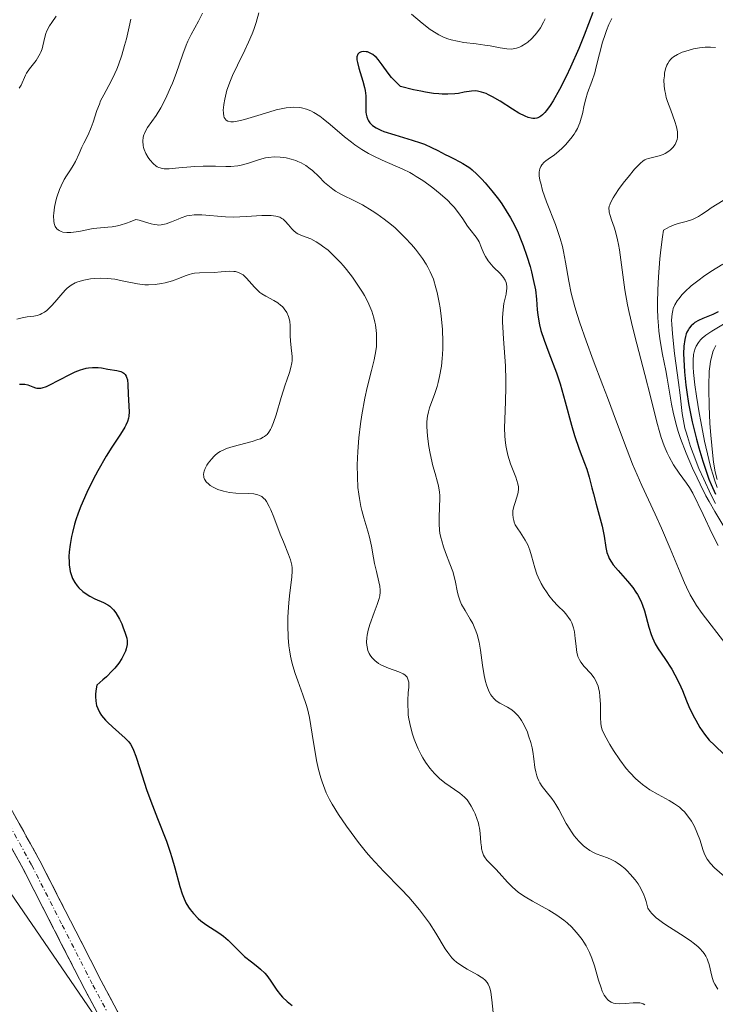
# Model space of a CAD drawing. Units: metres. Extents: x 628971 to 632463, y 4671784 to 4674135.
# Drawn here: x 629994 to 630069, y 4673657 to 4673763 of the extents above; entities that cross this region are included whole.
import ezdxf

# ---------------------------------------------------------------- set-up
doc = ezdxf.new("R2010")
doc.units = ezdxf.units.M
doc.header["$MEASUREMENT"] = 0
doc.linetypes.add('TRAZO_Y_PUNTO', pattern=[1, 0.5, -0.25, 0, -0.25])
doc.linetypes.add('TRAZOSX2', pattern=[1.5, 1, -0.5])
for name, color, linetype, lineweight in [('Camino', 19, 'TRAZOSX2', 0), ('Camino Cxs', 19, 'Continuous', 0), ('Camino eje', 19, 'TRAZO_Y_PUNTO', 0), ('Cultivos herbáceos CxS', 92, 'Continuous', 0), ('Curva de nivel maestra', 36, 'Continuous', 30), ('Curva de nivel normal', 36, 'Continuous', 0), ('Suelo desnudo CxS', 43, 'Continuous', 0)]:
    doc.layers.add(name, color=color, linetype=linetype, lineweight=lineweight)

# ---------------------------------------------------------------- blocks, each defined once
blk = doc.blocks.new('*U151')
at = {"layer": 'Suelo desnudo CxS', "color": 43, "linetype": 'Continuous', "lineweight": 0}
blk.add_polyline3d([(630068.7193, 4673570.4509, 368.9298), (630023.4337, 4673624.3887, 370.8922), (629983.1179, 4673683.2825, 372.5553), (629962.7161, 4673715.9261, 372.8426), (629959.6559, 4673732.2477, 373.9278), (629963.7361, 4673748.5693, 375.2845), (629990.4361, 4673788.2409, 379.684), (630023.5455, 4673816.8155, 383.142), (630025.9657, 4673844.4579, 384.1356), (630012.7045, 4673859.7595, 382.9128), (629955.5083, 4673849.8517, 380.1529), (629919.9265, 4673843.3791, 377.6249), (629884.3429, 4673818.5685, 374.8408), (629870.3263, 4673817.4895, 372.0789), (629831.5087, 4673794.8369, 371.4204), (629754.1851, 4673722.1599, 357.5286)], dxfattribs=at)
blk = doc.blocks.new('*U169')
at = {"layer": 'Curva de nivel normal', "color": 36, "linetype": 'Continuous', "lineweight": 0}
for points in [[(630044.95, 4673656.13, 380), (630044.8, 4673657.49, 380), (630044.69, 4673658.32, 380), (630044.62, 4673658.66, 380), (630044.55, 4673658.86, 380), (630044.4, 4673659.2, 380), (630044.31, 4673659.35, 380), (630044.1, 4673659.61, 380), (630043.85, 4673659.83, 380), (630043.67, 4673659.96, 380), (630043.25, 4673660.21, 380), (630042.15, 4673660.8, 380), (630041.56, 4673661.16, 380), (630041.01, 4673661.56, 380), (630040.75, 4673661.79, 380), (630040.51, 4673662.04, 380), (630040.07, 4673662.6, 380), (630039.79, 4673663.01, 380), (630038.78, 4673664.68, 380), (630038.07, 4673665.76, 380), (630037.67, 4673666.33, 380), (630037, 4673667.2, 380), (630036.26, 4673668.1, 380), (630035.86, 4673668.56, 380), (630035, 4673669.47, 380), (630033.15, 4673671.35, 380), (630032.21, 4673672.34, 380), (630031.75, 4673672.86, 380), (630031.3, 4673673.39, 380), (630030.43, 4673674.46, 380), (630029.62, 4673675.54, 380), (630029.12, 4673676.23, 380), (630028.26, 4673677.51, 380), (630027.58, 4673678.6, 380), (630027.3, 4673679.1, 380), (630026.94, 4673679.84, 380), (630026.78, 4673680.21, 380), (630026.5, 4673681.01, 380), (630026.36, 4673681.44, 380), (630026.12, 4673682.36, 380), (630025.9, 4673683.33, 380), (630025.77, 4673683.99, 380), (630025.56, 4673685.27, 380), (630025.3, 4673687.07, 380), (630025.14, 4673687.96, 380), (630024.92, 4673688.89, 380), (630024.78, 4673689.38, 380), (630024.42, 4673690.41, 380), (630023.87, 4673691.9, 380), (630023.6, 4673692.7, 380), (630023.35, 4673693.52, 380), (630023.24, 4673693.94, 380), (630023.1, 4673694.59, 380), (630022.98, 4673695.25, 380), (630022.92, 4673695.7, 380), (630022.84, 4673696.59, 380), (630022.79, 4673697.93, 380), (630022.8, 4673698.79, 380), (630022.83, 4673699.34, 380), (630022.9, 4673700.38, 380), (630023.02, 4673701.41, 380), (630023.23, 4673703.1, 380), (630023.27, 4673703.79, 380), (630023.26, 4673704.11, 380), (630023.22, 4673704.41, 380), (630023.09, 4673704.98, 380), (630022.89, 4673705.55, 380), (630022.32, 4673706.9, 380), (630021.99, 4673707.75, 380), (630021.3, 4673709.56, 380), (630020.97, 4673710.37, 380), (630020.8, 4673710.72, 380), (630020.49, 4673711.27, 380), (630020.34, 4673711.48, 380), (630020.23, 4673711.6, 380), (630020, 4673711.79, 380), (630019.75, 4673711.92, 380), (630019.57, 4673711.99, 380), (630019.14, 4673712.08, 380), (630018.56, 4673712.12, 380), (630017.2, 4673712.18, 380), (630016.51, 4673712.24, 380), (630016.17, 4673712.3, 380), (630015.85, 4673712.37, 380), (630015.25, 4673712.57, 380), (630014.74, 4673712.81, 380), (630014.44, 4673713, 380), (630014.27, 4673713.13, 380), (630014, 4673713.4, 380), (630013.89, 4673713.55, 380), (630013.83, 4673713.66, 380), (630013.75, 4673713.86, 380), (630013.73, 4673713.97, 380), (630013.71, 4673714.18, 380), (630013.73, 4673714.39, 380), (630013.77, 4673714.53, 380), (630013.88, 4673714.83, 380), (630014.06, 4673715.18, 380), (630014.21, 4673715.41, 380), (630014.56, 4673715.85, 380), (630014.86, 4673716.16, 380), (630015.01, 4673716.3, 380), (630015.34, 4673716.55, 380), (630015.51, 4673716.66, 380), (630015.9, 4673716.85, 380), (630016.19, 4673716.97, 380), (630016.9, 4673717.2, 380), (630018.94, 4673717.74, 380), (630019.57, 4673717.94, 380), (630019.84, 4673718.04, 380), (630020.16, 4673718.19, 380), (630020.29, 4673718.27, 380), (630020.47, 4673718.41, 380), (630020.58, 4673718.51, 380), (630020.77, 4673718.74, 380), (630020.94, 4673719.03, 380), (630021.04, 4673719.25, 380), (630021.26, 4673719.8, 380), (630021.53, 4673720.6, 380), (630022.1, 4673722.48, 380), (630022.52, 4673723.84, 380), (630022.69, 4673724.35, 380), (630022.98, 4673725.2, 380), (630023.14, 4673725.74, 380), (630023.24, 4673726.22, 380), (630023.27, 4673726.45, 380), (630023.28, 4673726.91, 380), (630023.25, 4673727.22, 380), (630023.17, 4673727.85, 380), (630023.09, 4673728.6, 380), (630023.07, 4673729.13, 380), (630023.06, 4673730.22, 380), (630023.01, 4673730.74, 380), (630022.96, 4673730.99, 380), (630022.89, 4673731.23, 380), (630022.69, 4673731.66, 380), (630022.42, 4673732.05, 380), (630022.21, 4673732.29, 380), (630022.05, 4673732.43, 380), (630021.71, 4673732.7, 380), (630021.3, 4673732.96, 380), (630020.42, 4673733.43, 380), (630019.99, 4673733.69, 380), (630019.79, 4673733.83, 380), (630019.41, 4673734.16, 380), (630019.19, 4673734.4, 380), (630018.34, 4673735.37, 380), (630017.97, 4673735.71, 380), (630017.78, 4673735.84, 380), (630017.48, 4673735.99, 380), (630017.15, 4673736.07, 380), (630016.96, 4673736.1, 380), (630016.56, 4673736.11, 380), (630015.62, 4673736.04, 380), (630014.85, 4673735.98, 380), (630013.26, 4673735.95, 380), (630012.75, 4673735.9, 380), (630012.51, 4673735.86, 380), (630012.04, 4673735.74, 380), (630011.73, 4673735.63, 380), (630011.11, 4673735.38, 380), (630010.35, 4673735.09, 380), (630009.58, 4673734.86, 380), (630009.16, 4673734.77, 380), (630008.49, 4673734.67, 380), (630007.77, 4673734.65, 380), (630007.39, 4673734.66, 380), (630006.6, 4673734.76, 380), (630004.95, 4673735.09, 380), (630004.14, 4673735.24, 380), (630003.74, 4673735.29, 380), (630003.36, 4673735.33, 380), (630002.63, 4673735.36, 380), (630001.95, 4673735.33, 380), (630001.53, 4673735.28, 380), (630000.78, 4673735.15, 380), (630000.14, 4673734.97, 380), (629999.85, 4673734.85, 380), (629999.43, 4673734.61, 380), (629999.01, 4673734.27, 380), (629998.79, 4673734.06, 380), (629998.33, 4673733.54, 380), (629997.66, 4673732.77, 380), (629997.32, 4673732.39, 380), (629996.8, 4673731.89, 380), (629996.54, 4673731.7, 380), (629996.27, 4673731.55, 380), (629996.1, 4673731.46, 380), (629995.75, 4673731.35, 380), (629995.4, 4673731.27, 380), (629994.69, 4673731.18, 380), (629994.14, 4673731.08, 380), (629993.58, 4673730.93, 380)], [(629993.83, 4673755.86, 380), (629994.02, 4673756.19, 380), (629994.5, 4673757.27, 380), (629994.62, 4673757.5, 380), (629994.92, 4673757.94, 380), (629995.64, 4673758.86, 380), (629995.96, 4673759.34, 380), (629996.1, 4673759.59, 380), (629996.17, 4673759.76, 380), (629996.29, 4673760.11, 380), (629996.55, 4673761.21, 380), (629996.71, 4673761.77, 380), (629996.82, 4673762.05, 380), (629997.11, 4673762.6, 380), (629997.35, 4673762.95, 380), (629997.83, 4673763.62, 380)]]:
    blk.add_polyline3d(points, dxfattribs=at)
blk = doc.blocks.new('*U170')
at = {"layer": 'Curva de nivel normal', "color": 36, "linetype": 'Continuous', "lineweight": 0}
blk.add_polyline3d([(630069.99, 4673730.49, 430), (630068.54, 4673729.66, 430), (630067.88, 4673729.21, 430), (630067.5, 4673728.88, 430), (630067.32, 4673728.7, 430), (630067.09, 4673728.42, 430), (630066.85, 4673728.01, 430), (630066.75, 4673727.78, 430), (630066.64, 4673727.4, 430), (630066.58, 4673727.13, 430), (630066.52, 4673726.5, 430), (630066.53, 4673725.76, 430), (630066.56, 4673725.19, 430), (630066.7, 4673723.84, 430), (630066.87, 4673722.63, 430), (630067.17, 4673720.84, 430), (630067.34, 4673719.9, 430), (630067.76, 4673717.78, 430), (630068.22, 4673715.78, 430), (630068.45, 4673714.89, 430), (630068.68, 4673714.1, 430), (630068.83, 4673713.62, 430), (630069.13, 4673712.76, 430)], dxfattribs=at)
blk = doc.blocks.new('*U175')
at = {"layer": 'Curva de nivel normal', "color": 36, "linetype": 'Continuous', "lineweight": 0}
blk.add_polyline3d([(630068.96, 4673728.1, 435), (630068.76, 4673727.66, 435), (630068.66, 4673727.4, 435), (630068.53, 4673726.94, 435), (630068.41, 4673726.39, 435), (630068.36, 4673726.07, 435), (630068.27, 4673725.33, 435), (630068.24, 4673724.9, 435), (630068.21, 4673724.19, 435), (630068.2, 4673723.39, 435), (630068.24, 4673721.59, 435), (630068.34, 4673719.67, 435), (630068.43, 4673718.42, 435), (630068.64, 4673716.19, 435), (630068.73, 4673715.52, 435), (630068.91, 4673714.45, 435), (630069.1, 4673713.65, 435)], dxfattribs=at)
blk = doc.blocks.new('*U178')
at = {"layer": 'Curva de nivel normal', "color": 36, "linetype": 'Continuous', "lineweight": 0}
blk.add_polyline3d([(630070.04, 4673695.88, 405), (630067.49, 4673699.18, 405), (630066.9, 4673700.04, 405), (630066.62, 4673700.48, 405), (630066.22, 4673701.2, 405), (630065.81, 4673702.03, 405), (630065.59, 4673702.5, 405), (630065.13, 4673703.59, 405), (630064.05, 4673706.19, 405), (630063.12, 4673708.38, 405), (630062.43, 4673709.91, 405), (630061, 4673713, 405), (630060, 4673715.29, 405), (630059.4, 4673716.79, 405), (630058.26, 4673719.87, 405), (630057.3, 4673722.49, 405), (630056.8, 4673723.79, 405), (630055.75, 4673726.53, 405), (630054.98, 4673728.59, 405), (630054.29, 4673730.54, 405), (630054, 4673731.44, 405), (630053.75, 4673732.28, 405), (630053.36, 4673733.76, 405), (630053.1, 4673735.03, 405), (630052.76, 4673737.09, 405), (630052.55, 4673738.23, 405), (630052.42, 4673738.79, 405), (630052.18, 4673739.65, 405), (630051.86, 4673740.61, 405), (630051.66, 4673741.14, 405), (630050.72, 4673743.6, 405), (630050.29, 4673744.84, 405), (630050.08, 4673745.6, 405), (630050, 4673745.95, 405), (630049.93, 4673746.41, 405), (630049.93, 4673746.81, 405), (630049.96, 4673747.03, 405), (630049.99, 4673747.17, 405), (630050.09, 4673747.42, 405), (630050.19, 4673747.58, 405), (630050.45, 4673747.87, 405), (630050.65, 4673748.04, 405), (630051.13, 4673748.37, 405), (630051.52, 4673748.65, 405), (630052.07, 4673749.1, 405), (630052.35, 4673749.35, 405), (630052.76, 4673749.76, 405), (630053.34, 4673750.43, 405), (630053.68, 4673750.9, 405), (630053.83, 4673751.14, 405), (630054.04, 4673751.51, 405), (630054.21, 4673751.88, 405), (630054.3, 4673752.12, 405), (630054.46, 4673752.61, 405), (630054.59, 4673753.1, 405), (630054.78, 4673754.04, 405), (630054.94, 4673754.72, 405), (630055.13, 4673755.37, 405), (630055.58, 4673756.6, 405), (630055.91, 4673757.52, 405), (630056.08, 4673758.15, 405), (630056.41, 4673759.56, 405), (630056.75, 4673760.81, 405), (630057.02, 4673761.64, 405), (630057.17, 4673762.08, 405), (630057.44, 4673762.73, 405), (630057.74, 4673763.39, 405)], dxfattribs=at)
blk = doc.blocks.new('*U181')
at = {"layer": 'Curva de nivel normal', "color": 36, "linetype": 'Continuous', "lineweight": 0}
for points in [[(630069.89, 4673670.79, 395), (630068.84, 4673671.75, 395), (630068.38, 4673672.21, 395), (630068.03, 4673672.66, 395), (630067.78, 4673673.13, 395), (630067.59, 4673673.62, 395), (630067.23, 4673674.79, 395), (630067, 4673675.42, 395), (630066.86, 4673675.75, 395), (630066.63, 4673676.26, 395), (630066.34, 4673676.77, 395), (630066.18, 4673677.02, 395), (630065.82, 4673677.51, 395), (630065.62, 4673677.74, 395), (630065.28, 4673678.07, 395), (630065.04, 4673678.28, 395), (630064.52, 4673678.66, 395), (630063.95, 4673679.01, 395), (630062.76, 4673679.67, 395), (630061.87, 4673680.17, 395), (630061.46, 4673680.44, 395), (630061.06, 4673680.73, 395), (630060.81, 4673680.93, 395), (630060.33, 4673681.35, 395), (630059.69, 4673682.01, 395), (630059.3, 4673682.47, 395), (630058.6, 4673683.4, 395), (630057.92, 4673684.41, 395), (630057.54, 4673685.04, 395), (630056.96, 4673686.1, 395), (630056.72, 4673686.63, 395), (630056.64, 4673686.87, 395), (630056.57, 4673687.26, 395), (630056.52, 4673687.99, 395), (630056.52, 4673689.41, 395), (630056.47, 4673690.21, 395), (630056.41, 4673690.73, 395), (630056.36, 4673690.98, 395), (630056.27, 4673691.33, 395), (630056.15, 4673691.66, 395), (630056.06, 4673691.86, 395), (630055.85, 4673692.23, 395), (630055.49, 4673692.71, 395), (630054.77, 4673693.48, 395), (630054.4, 4673693.94, 395), (630054.26, 4673694.17, 395), (630054.09, 4673694.55, 395), (630053.97, 4673695, 395), (630053.93, 4673695.26, 395), (630053.89, 4673695.64, 395), (630053.81, 4673696.5, 395), (630053.72, 4673697.19, 395), (630053.62, 4673697.64, 395), (630053.55, 4673697.85, 395), (630053.43, 4673698.17, 395), (630053.28, 4673698.46, 395), (630053.16, 4673698.65, 395), (630052.9, 4673699.01, 395), (630052.6, 4673699.35, 395), (630051.94, 4673700.02, 395), (630051.44, 4673700.56, 395), (630050.96, 4673701.14, 395), (630050.76, 4673701.41, 395), (630050.39, 4673701.98, 395), (630050.14, 4673702.42, 395), (630049.81, 4673703.1, 395), (630049.67, 4673703.44, 395), (630049.44, 4673704.12, 395), (630049.09, 4673705.42, 395), (630048.91, 4673706.02, 395), (630048.8, 4673706.31, 395), (630048.68, 4673706.58, 395), (630048.41, 4673707.08, 395), (630048.22, 4673707.39, 395), (630047.85, 4673707.94, 395), (630047.61, 4673708.3, 395), (630047.34, 4673708.76, 395), (630047.22, 4673709.03, 395), (630047.17, 4673709.2, 395), (630047.1, 4673709.52, 395), (630047.07, 4673709.85, 395), (630047.07, 4673710.01, 395), (630047.09, 4673710.27, 395), (630047.19, 4673710.71, 395), (630047.28, 4673711.04, 395), (630047.51, 4673711.74, 395), (630047.65, 4673712.24, 395), (630047.7, 4673712.64, 395), (630047.7, 4673712.85, 395), (630047.63, 4673713.19, 395), (630047.4, 4673713.9, 395), (630046.84, 4673715.32, 395), (630046.55, 4673716.25, 395), (630046.39, 4673716.95, 395), (630046.32, 4673717.32, 395), (630046.25, 4673717.92, 395), (630046.22, 4673718.33, 395), (630046.19, 4673719.2, 395), (630046.2, 4673720.12, 395), (630046.28, 4673722.07, 395), (630046.33, 4673723.59, 395), (630046.33, 4673724.37, 395), (630046.28, 4673725.91, 395), (630046.06, 4673728.82, 395), (630045.98, 4673730.06, 395), (630045.96, 4673730.62, 395), (630045.96, 4673731.11, 395), (630046.02, 4673731.95, 395), (630046.12, 4673732.62, 395), (630046.34, 4673733.64, 395), (630046.4, 4673734.03, 395), (630046.41, 4673734.22, 395), (630046.41, 4673734.49, 395), (630046.34, 4673734.88, 395), (630046.24, 4673735.13, 395), (630046.18, 4673735.26, 395), (630046.06, 4673735.44, 395), (630045.75, 4673735.82, 395), (630044.97, 4673736.59, 395), (630044.58, 4673737.01, 395), (630044.41, 4673737.24, 395), (630044.12, 4673737.7, 395), (630043.96, 4673738.03, 395), (630043.7, 4673738.65, 395), (630043.43, 4673739.28, 395), (630043.33, 4673739.46, 395), (630043.13, 4673739.78, 395), (630042.44, 4673740.64, 395), (630042.2, 4673740.98, 395), (630041.69, 4673741.77, 395), (630041.23, 4673742.42, 395), (630040.74, 4673743.01, 395), (630040.46, 4673743.31, 395), (630040.01, 4673743.77, 395), (630039.23, 4673744.47, 395), (630038.45, 4673745.12, 395), (630038.02, 4673745.44, 395), (630037.36, 4673745.91, 395), (630036.66, 4673746.35, 395), (630036.31, 4673746.56, 395), (630035.95, 4673746.75, 395), (630035.22, 4673747.11, 395), (630032.99, 4673748.08, 395), (630032.01, 4673748.55, 395), (630031.52, 4673748.81, 395), (630030.78, 4673749.24, 395), (630030.04, 4673749.74, 395), (630029.66, 4673750.02, 395), (630028.9, 4673750.63, 395), (630027.36, 4673751.95, 395), (630026.61, 4673752.56, 395), (630026.24, 4673752.83, 395), (630025.61, 4673753.24, 395), (630025.29, 4673753.4, 395), (630024.8, 4673753.6, 395), (630024.29, 4673753.74, 395), (630024.02, 4673753.78, 395), (630023.44, 4673753.81, 395), (630023.13, 4673753.79, 395), (630022.64, 4673753.74, 395), (630022.28, 4673753.68, 395), (630021.54, 4673753.51, 395), (630020.75, 4673753.29, 395), (630019.19, 4673752.81, 395), (630018.14, 4673752.49, 395), (630017.68, 4673752.37, 395), (630017.15, 4673752.27, 395), (630016.93, 4673752.24, 395), (630016.64, 4673752.24, 395), (630016.34, 4673752.3, 395), (630016.14, 4673752.41, 395), (630016.03, 4673752.54, 395), (630015.94, 4673752.7, 395), (630015.9, 4673752.84, 395), (630015.85, 4673753.15, 395), (630015.84, 4673753.53, 395), (630015.85, 4673753.74, 395), (630015.89, 4673754.09, 395), (630015.99, 4673754.67, 395), (630016.24, 4673755.63, 395), (630016.61, 4673756.68, 395), (630016.83, 4673757.23, 395), (630017.37, 4673758.35, 395), (630018.17, 4673759.95, 395), (630018.57, 4673760.81, 395), (630018.96, 4673761.72, 395), (630019.14, 4673762.2, 395), (630019.39, 4673762.94, 395), (630019.69, 4673764, 395)], [(630036.13, 4673763.84, 395), (630037.28, 4673762.88, 395), (630038.17, 4673762.2, 395), (630038.79, 4673761.79, 395), (630039.1, 4673761.61, 395), (630039.58, 4673761.38, 395), (630040.08, 4673761.18, 395), (630040.41, 4673761.08, 395), (630041.09, 4673760.92, 395), (630041.78, 4673760.8, 395), (630043.11, 4673760.64, 395), (630044.05, 4673760.52, 395), (630044.63, 4673760.42, 395), (630045.69, 4673760.2, 395), (630046.42, 4673760.09, 395), (630046.89, 4673760.08, 395), (630047.12, 4673760.1, 395), (630047.46, 4673760.18, 395), (630047.8, 4673760.3, 395), (630048.02, 4673760.4, 395), (630048.46, 4673760.67, 395), (630048.68, 4673760.83, 395), (630049.08, 4673761.18, 395), (630049.45, 4673761.57, 395), (630049.68, 4673761.83, 395), (630050.07, 4673762.38, 395), (630050.39, 4673762.98, 395), (630050.55, 4673763.36, 395)]]:
    blk.add_polyline3d(points, dxfattribs=at)
blk = doc.blocks.new('*U187')
at = {"layer": 'Curva de nivel maestra', "color": 36, "linetype": 'Continuous', "lineweight": 30}
blk.add_polyline3d([(629993.85, 4673723.91, 375), (629994.06, 4673723.93, 375), (629994.45, 4673723.91, 375), (629994.77, 4673723.84, 375), (629995.28, 4673723.64, 375), (629995.57, 4673723.54, 375), (629995.71, 4673723.5, 375), (629995.93, 4673723.48, 375), (629996.17, 4673723.5, 375), (629996.31, 4673723.53, 375), (629996.78, 4673723.69, 375), (629997.07, 4673723.82, 375), (629998.16, 4673724.39, 375), (629999.3, 4673724.97, 375), (629999.87, 4673725.24, 375), (630000.42, 4673725.46, 375), (630000.68, 4673725.55, 375), (630001.06, 4673725.65, 375), (630001.29, 4673725.69, 375), (630001.73, 4673725.74, 375), (630002.33, 4673725.72, 375), (630002.7, 4673725.68, 375), (630003.4, 4673725.56, 375), (630004.37, 4673725.41, 375), (630004.78, 4673725.29, 375), (630005.02, 4673725.18, 375), (630005.12, 4673725.1, 375), (630005.25, 4673724.96, 375), (630005.36, 4673724.8, 375), (630005.41, 4673724.67, 375), (630005.49, 4673724.38, 375), (630005.56, 4673723.9, 375), (630005.59, 4673722.86, 375), (630005.67, 4673720.95, 375), (630005.64, 4673720.48, 375), (630005.6, 4673720.25, 375), (630005.49, 4673719.89, 375), (630005.32, 4673719.5, 375), (630005.21, 4673719.29, 375), (630004.74, 4673718.54, 375), (630003.8, 4673717.13, 375), (630003.2, 4673716.16, 375), (630002.29, 4673714.56, 375), (630001.81, 4673713.65, 375), (630001.11, 4673712.22, 375), (630000.47, 4673710.75, 375), (630000.19, 4673710.02, 375), (629999.94, 4673709.3, 375), (629999.8, 4673708.83, 375), (629999.56, 4673707.92, 375), (629999.46, 4673707.48, 375), (629999.31, 4673706.63, 375), (629999.22, 4673705.84, 375), (629999.19, 4673705.34, 375), (629999.2, 4673704.72, 375), (629999.22, 4673704.43, 375), (629999.28, 4673703.98, 375), (629999.34, 4673703.7, 375), (629999.5, 4673703.19, 375), (629999.59, 4673702.95, 375), (629999.82, 4673702.53, 375), (630000.08, 4673702.16, 375), (630000.27, 4673701.94, 375), (630000.69, 4673701.56, 375), (630000.94, 4673701.37, 375), (630001.45, 4673701.05, 375), (630001.97, 4673700.78, 375), (630002.91, 4673700.36, 375), (630003.39, 4673700.1, 375), (630003.6, 4673699.96, 375), (630003.87, 4673699.72, 375), (630004, 4673699.58, 375), (630004.26, 4673699.24, 375), (630004.63, 4673698.57, 375), (630004.88, 4673698.07, 375), (630005.02, 4673697.73, 375), (630005.27, 4673697.07, 375), (630005.43, 4673696.51, 375), (630005.47, 4673696.24, 375), (630005.46, 4673695.82, 375), (630005.36, 4673695.37, 375), (630005.28, 4673695.11, 375), (630005.05, 4673694.6, 375), (630004.88, 4673694.31, 375), (630004.56, 4673693.83, 375), (630004.13, 4673693.29, 375), (630003.87, 4673692.99, 375), (630003.23, 4673692.36, 375), (630002.86, 4673692.01, 375), (630002.21, 4673691.46, 375), (630002.1, 4673690.82, 375), (630002.07, 4673690.44, 375), (630002.07, 4673690.2, 375), (630002.09, 4673689.76, 375), (630002.14, 4673689.46, 375), (630002.18, 4673689.27, 375), (630002.3, 4673688.92, 375), (630002.53, 4673688.46, 375), (630002.71, 4673688.19, 375), (630003.12, 4673687.69, 375), (630003.37, 4673687.43, 375), (630003.88, 4673686.94, 375), (630005.25, 4673685.74, 375), (630005.66, 4673685.32, 375), (630005.82, 4673685.09, 375), (630006.05, 4673684.68, 375), (630006.16, 4673684.43, 375), (630006.4, 4673683.8, 375), (630006.83, 4673682.46, 375), (630007.57, 4673680.18, 375), (630008.01, 4673678.94, 375), (630008.73, 4673677.07, 375), (630009.7, 4673674.63, 375), (630010.12, 4673673.44, 375), (630010.3, 4673672.86, 375), (630010.63, 4673671.74, 375), (630011.17, 4673669.74, 375), (630011.42, 4673668.92, 375), (630011.54, 4673668.58, 375), (630011.81, 4673667.98, 375), (630012.07, 4673667.51, 375), (630012.25, 4673667.24, 375), (630012.61, 4673666.8, 375), (630013.13, 4673666.26, 375), (630013.42, 4673666.01, 375), (630013.96, 4673665.62, 375), (630015.37, 4673664.72, 375), (630015.88, 4673664.35, 375), (630016.12, 4673664.16, 375), (630016.35, 4673663.95, 375), (630016.8, 4673663.51, 375), (630017.68, 4673662.61, 375), (630018.14, 4673662.18, 375), (630018.88, 4673661.59, 375), (630019.55, 4673661.07, 375), (630019.87, 4673660.81, 375), (630020.32, 4673660.37, 375), (630020.52, 4673660.13, 375), (630020.89, 4673659.62, 375), (630021.61, 4673658.54, 375), (630022.01, 4673658.02, 375), (630022.24, 4673657.77, 375), (630022.73, 4673657.31, 375), (630023.27, 4673656.87, 375)], dxfattribs=at)
blk = doc.blocks.new('*U191')
at = {"layer": 'Curva de nivel maestra', "color": 36, "linetype": 'Continuous', "lineweight": 30}
blk.add_polyline3d([(630069.24, 4673731.72, 425), (630068.64, 4673731.45, 425), (630067.56, 4673731.02, 425), (630067.09, 4673730.8, 425), (630066.72, 4673730.57, 425), (630066.55, 4673730.45, 425), (630066.31, 4673730.23, 425), (630066.11, 4673729.98, 425), (630066.02, 4673729.84, 425), (630065.85, 4673729.53, 425), (630065.78, 4673729.35, 425), (630065.7, 4673729.07, 425), (630065.62, 4673728.75, 425), (630065.53, 4673728.03, 425), (630065.5, 4673727.2, 425), (630065.51, 4673726.59, 425), (630065.59, 4673725.27, 425), (630065.74, 4673723.82, 425), (630065.84, 4673723.05, 425), (630066.04, 4673721.83, 425), (630066.43, 4673719.87, 425), (630066.88, 4673717.99, 425), (630067.14, 4673717.04, 425), (630067.56, 4673715.63, 425), (630068, 4673714.31, 425), (630068.23, 4673713.69, 425), (630068.46, 4673713.11, 425), (630068.92, 4673712.06, 425)], dxfattribs=at)
blk = doc.blocks.new('*U193')
at = {"layer": 'Curva de nivel maestra', "color": 36, "linetype": 'Continuous', "lineweight": 30}
blk.add_polyline3d([(630055.71, 4673764.04, 400), (630054.77, 4673761.59, 400), (630054.19, 4673760.16, 400), (630053.3, 4673758.14, 400), (630052.82, 4673757.14, 400), (630052.1, 4673755.73, 400), (630051.42, 4673754.51, 400), (630051.11, 4673754.01, 400), (630050.72, 4673753.47, 400), (630050.54, 4673753.25, 400), (630050.28, 4673752.98, 400), (630050.11, 4673752.85, 400), (630050, 4673752.77, 400), (630049.78, 4673752.66, 400), (630049.67, 4673752.62, 400), (630049.45, 4673752.58, 400), (630049.22, 4673752.59, 400), (630049.05, 4673752.61, 400), (630048.72, 4673752.7, 400), (630048.4, 4673752.83, 400), (630047.73, 4673753.17, 400), (630047.03, 4673753.59, 400), (630045.7, 4673754.45, 400), (630044.89, 4673754.93, 400), (630044.44, 4673755.16, 400), (630044.18, 4673755.28, 400), (630043.7, 4673755.45, 400), (630043.26, 4673755.55, 400), (630043.03, 4673755.56, 400), (630042.63, 4673755.54, 400), (630041.84, 4673755.42, 400), (630041.2, 4673755.29, 400), (630040.8, 4673755.24, 400), (630040.05, 4673755.2, 400), (630039.44, 4673755.21, 400), (630039.09, 4673755.24, 400), (630038.52, 4673755.3, 400), (630037.64, 4673755.43, 400), (630037.15, 4673755.53, 400), (630036.35, 4673755.7, 400), (630034.97, 4673756.06, 400), (630034.62, 4673756.36, 400), (630034.4, 4673756.58, 400), (630033.99, 4673757.03, 400), (630033.62, 4673757.49, 400), (630032.98, 4673758.38, 400), (630032.56, 4673758.94, 400), (630032.36, 4673759.16, 400), (630032.23, 4673759.28, 400), (630031.98, 4673759.49, 400), (630031.63, 4673759.69, 400), (630031.41, 4673759.77, 400), (630031.26, 4673759.8, 400), (630030.99, 4673759.82, 400), (630030.74, 4673759.79, 400), (630030.63, 4673759.76, 400), (630030.48, 4673759.68, 400), (630030.36, 4673759.55, 400), (630030.26, 4673759.26, 400), (630030.25, 4673759.14, 400), (630030.26, 4673758.91, 400), (630030.3, 4673758.65, 400), (630030.45, 4673758.03, 400), (630030.89, 4673756.61, 400), (630031.07, 4673755.93, 400), (630031.14, 4673755.61, 400), (630031.21, 4673755.05, 400), (630031.23, 4673754.55, 400), (630031.21, 4673753.73, 400), (630031.22, 4673753.27, 400), (630031.25, 4673753.06, 400), (630031.31, 4673752.76, 400), (630031.42, 4673752.48, 400), (630031.5, 4673752.35, 400), (630031.66, 4673752.11, 400), (630031.76, 4673752, 400), (630031.95, 4673751.83, 400), (630032.33, 4673751.57, 400), (630032.85, 4673751.32, 400), (630033.17, 4673751.2, 400), (630034.36, 4673750.82, 400), (630036.22, 4673750.27, 400), (630037.13, 4673749.97, 400), (630037.54, 4673749.81, 400), (630038.31, 4673749.47, 400), (630038.99, 4673749.13, 400), (630039.79, 4673748.71, 400), (630040.16, 4673748.51, 400), (630040.69, 4673748.26, 400), (630041.35, 4673747.93, 400), (630041.67, 4673747.75, 400), (630042.16, 4673747.44, 400), (630042.42, 4673747.26, 400), (630042.67, 4673747.06, 400), (630043.19, 4673746.59, 400), (630043.73, 4673746.04, 400), (630044.09, 4673745.65, 400), (630044.82, 4673744.79, 400), (630045.53, 4673743.87, 400), (630045.87, 4673743.39, 400), (630046.37, 4673742.64, 400), (630046.83, 4673741.87, 400), (630047.05, 4673741.48, 400), (630047.25, 4673741.08, 400), (630047.64, 4673740.27, 400), (630047.98, 4673739.44, 400), (630048.19, 4673738.89, 400), (630048.58, 4673737.75, 400), (630048.93, 4673736.61, 400), (630049.08, 4673736.05, 400), (630049.28, 4673735.23, 400), (630049.51, 4673734.09, 400), (630049.63, 4673733.1, 400), (630049.71, 4673731.95, 400), (630049.76, 4673731.42, 400), (630049.87, 4673730.71, 400), (630049.94, 4673730.34, 400), (630050.1, 4673729.73, 400), (630050.46, 4673728.66, 400), (630050.97, 4673727.32, 400), (630051.77, 4673725.16, 400), (630052.18, 4673723.95, 400), (630052.73, 4673722.02, 400), (630053.41, 4673719.5, 400), (630053.74, 4673718.37, 400), (630054.23, 4673716.92, 400), (630054.82, 4673715.4, 400), (630055.06, 4673714.76, 400), (630055.31, 4673713.89, 400), (630055.59, 4673712.73, 400), (630055.76, 4673712.08, 400), (630056.07, 4673710.98, 400), (630056.51, 4673709.39, 400), (630056.7, 4673708.61, 400), (630056.91, 4673707.53, 400), (630057.11, 4673706.3, 400), (630057.23, 4673705.78, 400), (630057.38, 4673705.33, 400), (630057.48, 4673705.11, 400), (630057.71, 4673704.71, 400), (630057.91, 4673704.43, 400), (630058.42, 4673703.82, 400), (630059.46, 4673702.68, 400), (630060.01, 4673702, 400), (630060.36, 4673701.49, 400), (630060.52, 4673701.23, 400), (630060.74, 4673700.82, 400), (630060.94, 4673700.38, 400), (630061.06, 4673700.09, 400), (630061.27, 4673699.48, 400), (630061.76, 4673697.69, 400), (630062, 4673696.9, 400), (630062.13, 4673696.55, 400), (630062.43, 4673695.92, 400), (630062.76, 4673695.37, 400), (630063.47, 4673694.32, 400), (630064.21, 4673693.16, 400), (630064.55, 4673692.56, 400), (630065, 4673691.68, 400), (630065.36, 4673690.87, 400), (630065.8, 4673689.77, 400), (630066.07, 4673689.14, 400), (630066.53, 4673688.17, 400), (630066.8, 4673687.66, 400), (630067.25, 4673686.89, 400), (630067.74, 4673686.17, 400), (630068, 4673685.83, 400), (630068.27, 4673685.52, 400), (630068.83, 4673684.96, 400), (630069.89, 4673683.95, 400)], dxfattribs=at)

msp = doc.modelspace()

# ---------------------------------------------------------------- linework, layer by layer
at = {"layer": 'Camino', "color": 19, "linetype": 'TRAZOSX2', "lineweight": 0}
for points in [[(629969.2601, 4673760.2901), (629970.2501, 4673760.1501), (629967.9001, 4673743.2101), (629967.4601, 4673736.9201), (629967.8201, 4673731.7101), (629968.0501, 4673726.5601), (629969.0001, 4673723.6101), (629977.5501, 4673708.4101), (629983.4501, 4673696.5501), (629990.1901, 4673683.0801), (629996.0601, 4673672.4901), (630002.6601, 4673659.5501), (630007.2201, 4673651.0701), (630012.7201, 4673642.6501), (630021.5701, 4673632.5901), (630035.8301, 4673617.4501), (630047.6701, 4673605.4601), (630066.5801, 4673587.9901)], [(630065.1501, 4673586.5801), (630046.2701, 4673604.0201), (630034.3901, 4673616.0601), (630020.0901, 4673631.2501), (630011.1201, 4673641.4401), (630005.5001, 4673650.0501), (630000.8901, 4673658.6201), (629994.2901, 4673671.5501), (629988.4201, 4673682.1501), (629984.9661, 4673689.0529)]]:
    msp.add_lwpolyline(points, dxfattribs=at)
at = {"layer": 'Camino Cxs', "color": 19, "linetype": 'Continuous', "lineweight": 0}
for points in [[(629992.1467, 4673679.5501, 372.732), (629994.1034, 4673676.0201, 372.7951), (629996.0601, 4673672.4901, 372.5753), (629998.2601, 4673668.1767, 372.6321), (630000.4601, 4673663.8634, 372.365), (630002.6601, 4673659.5501, 372.3336), (630004.9401, 4673655.3101, 372.3267)], [(630003.1951, 4673654.3351, 372.1101), (630000.8901, 4673658.6201, 372.0463), (629998.6901, 4673662.9301, 372.3721), (629996.4901, 4673667.2401, 372.3831), (629994.2901, 4673671.5501, 372.4858), (629992.3334, 4673675.0834, 372.6091)]]:
    msp.add_polyline3d(points, dxfattribs=at)
at = {"layer": 'Camino eje', "color": 19, "linetype": 'TRAZO_Y_PUNTO', "lineweight": 0}
msp.add_lwpolyline([(629985.9251, 4673689.3701), (629989.3051, 4673682.6151), (629992.2401, 4673677.3151), (629995.1751, 4673672.0201), (629998.4751, 4673665.5501), (630001.7751, 4673659.0851), (630006.3601, 4673650.5601), (630011.9201, 4673642.0451), (630016.4051, 4673636.9501), (630020.8301, 4673631.9201), (630027.9801, 4673624.3251), (630035.1101, 4673616.7551), (630041.0301, 4673610.7601), (630046.9701, 4673604.7401), (630065.8651, 4673587.2851)], dxfattribs=at)
at = {"layer": 'Cultivos herbáceos CxS', "color": 92, "linetype": 'Continuous', "lineweight": 0}
for points in [[(629747.8929, 4673654.0791, 364.1193), (629759.7063, 4673662.4787, 364.6216), (629796.0735, 4673673.5457, 365.9315), (629807.1417, 4673663.0049, 365.9634), (629818.2099, 4673669.3293, 366.121), (629811.3585, 4673691.9921, 367.0557), (629814.2557, 4673710.6933, 367.441), (629821.8041, 4673730.1109, 368.6371), (629843.0015, 4673761.3187, 370.5323), (629875.4399, 4673791.7865, 372.6791), (629884.3429, 4673818.5685, 374.8408), (629919.9265, 4673843.3791, 377.6249), (629955.5083, 4673849.8517, 380.1529), (630012.7045, 4673859.7595, 382.9128), (630025.9657, 4673844.4579, 384.1356), (630023.5455, 4673816.8155, 383.142), (629990.4361, 4673788.2409, 379.684), (629963.7361, 4673748.5693, 375.2845), (629959.6559, 4673732.2477, 373.9278), (629962.7161, 4673715.9261, 372.8426), (629983.1179, 4673683.2825, 372.5553), (630023.4337, 4673624.3887, 370.8922), (630068.7193, 4673570.4509, 368.9298)], [(630084.8785, 4673542.5639, 368.8773), (630068.7193, 4673570.4509, 368.9298), (630023.4337, 4673624.3887, 370.8922), (629983.1179, 4673683.2825, 372.5553), (629962.7161, 4673715.9261, 372.8426), (629959.6559, 4673732.2477, 373.9278), (629963.7361, 4673748.5693, 375.2845), (629990.4361, 4673788.2409, 379.684), (630023.5455, 4673816.8155, 383.142), (630025.9657, 4673844.4579, 384.1356), (630012.7045, 4673859.7595, 382.9128), (629955.5083, 4673849.8517, 380.1529), (629919.9265, 4673843.3791, 377.6249), (629884.3429, 4673818.5685, 374.8408)]]:
    msp.add_polyline3d(points, dxfattribs=at)
at = {"layer": 'Curva de nivel normal', "color": 36, "linetype": 'Continuous', "lineweight": 0}
for points in [[(630069.18, 4673658.64, 390), (630068.86, 4673659.17, 390), (630068.73, 4673659.45, 390), (630068.53, 4673660.05, 390), (630068.25, 4673661.3, 390), (630068.12, 4673661.71, 390), (630068.04, 4673661.91, 390), (630067.9, 4673662.2, 390), (630067.72, 4673662.49, 390), (630067.58, 4673662.67, 390), (630067.26, 4673663.03, 390), (630067.08, 4673663.21, 390), (630066.67, 4673663.55, 390), (630066.21, 4673663.9, 390), (630065.16, 4673664.6, 390), (630063.96, 4673665.34, 390), (630063.37, 4673665.74, 390), (630062.8, 4673666.15, 390), (630062.54, 4673666.36, 390), (630062.08, 4673666.8, 390), (630061.88, 4673667.03, 390), (630061.64, 4673667.39, 390), (630061.47, 4673668.1, 390), (630061.32, 4673668.54, 390), (630061.21, 4673668.83, 390), (630060.95, 4673669.38, 390), (630060.74, 4673669.76, 390), (630060.58, 4673670, 390), (630060.26, 4673670.46, 390), (630059.74, 4673671.07, 390), (630059.39, 4673671.43, 390), (630059.15, 4673671.65, 390), (630058.7, 4673672.02, 390), (630058.33, 4673672.27, 390), (630058.11, 4673672.41, 390), (630057.67, 4673672.64, 390), (630057.27, 4673672.82, 390), (630056.06, 4673673.24, 390), (630055.83, 4673673.35, 390), (630055.38, 4673673.6, 390), (630054.97, 4673673.9, 390), (630054.7, 4673674.12, 390), (630054.21, 4673674.61, 390), (630053.7, 4673675.2, 390), (630053.4, 4673675.62, 390), (630053.21, 4673675.91, 390), (630052.84, 4673676.52, 390), (630052.05, 4673678.05, 390), (630051.73, 4673678.59, 390), (630051.54, 4673678.86, 390), (630051.27, 4673679.22, 390), (630050.68, 4673679.96, 390), (630050.25, 4673680.53, 390), (630050, 4673680.92, 390), (630049.89, 4673681.13, 390), (630049.74, 4673681.44, 390), (630049.67, 4673681.65, 390), (630049.55, 4673682.09, 390), (630049.46, 4673682.55, 390), (630049.34, 4673683.51, 390), (630049.23, 4673684.29, 390), (630049.16, 4673684.7, 390), (630049.02, 4673685.25, 390), (630048.78, 4673686, 390), (630048.64, 4673686.37, 390), (630048.28, 4673687.15, 390), (630048, 4673687.63, 390), (630047.86, 4673687.84, 390), (630047.64, 4673688.14, 390), (630047.41, 4673688.39, 390), (630047.26, 4673688.54, 390), (630046.95, 4673688.79, 390), (630046.49, 4673689.09, 390), (630045.66, 4673689.52, 390), (630045.37, 4673689.7, 390), (630045.23, 4673689.8, 390), (630045.05, 4673689.96, 390), (630044.81, 4673690.25, 390), (630044.7, 4673690.41, 390), (630044.5, 4673690.81, 390), (630044.25, 4673691.47, 390), (630044.14, 4673691.86, 390), (630043.99, 4673692.5, 390), (630043.8, 4673693.6, 390), (630043.59, 4673695.24, 390), (630043.44, 4673696.09, 390), (630043.23, 4673696.92, 390), (630043.1, 4673697.32, 390), (630042.99, 4673697.58, 390), (630042.75, 4673698.09, 390), (630042.48, 4673698.57, 390), (630041.92, 4673699.5, 390), (630041.55, 4673700.17, 390), (630041.4, 4673700.51, 390), (630041.31, 4673700.73, 390), (630041.17, 4673701.17, 390), (630041.07, 4673701.62, 390), (630040.88, 4673702.55, 390), (630040.71, 4673703.3, 390), (630040.6, 4673703.7, 390), (630040.29, 4673704.55, 390), (630039.82, 4673705.76, 390), (630039.59, 4673706.39, 390), (630039.4, 4673707.04, 390), (630039.31, 4673707.37, 390), (630039.21, 4673707.86, 390), (630039.17, 4673708.18, 390), (630039.12, 4673708.84, 390), (630039.11, 4673709.48, 390), (630039.17, 4673710.71, 390), (630039.2, 4673711.55, 390), (630039.2, 4673711.93, 390), (630039.17, 4673712.28, 390), (630039.06, 4673712.94, 390), (630038.95, 4673713.37, 390), (630038.68, 4673714.29, 390), (630038.45, 4673715.11, 390), (630038.15, 4673716.46, 390), (630038.03, 4673717.2, 390), (630037.88, 4673718.31, 390), (630037.81, 4673719.35, 390), (630037.81, 4673719.81, 390), (630037.83, 4673720.23, 390), (630037.87, 4673720.48, 390), (630037.96, 4673720.95, 390), (630038.08, 4673721.38, 390), (630038.67, 4673722.93, 390), (630038.91, 4673723.67, 390), (630039.02, 4673724.09, 390), (630039.18, 4673724.76, 390), (630039.37, 4673725.88, 390), (630039.46, 4673726.69, 390), (630039.5, 4673727.11, 390), (630039.53, 4673727.77, 390), (630039.53, 4673728.45, 390), (630039.48, 4673729.86, 390), (630039.34, 4673731.27, 390), (630039.22, 4673732.17, 390), (630039.12, 4673732.75, 390), (630038.91, 4673733.8, 390), (630038.78, 4673734.33, 390), (630038.5, 4673735.26, 390), (630038.17, 4673736.06, 390), (630037.92, 4673736.55, 390), (630037.73, 4673736.87, 390), (630037.32, 4673737.5, 390), (630036.57, 4673738.48, 390), (630036.15, 4673738.98, 390), (630035.47, 4673739.72, 390), (630034.74, 4673740.43, 390), (630034.37, 4673740.78, 390), (630033.98, 4673741.11, 390), (630033.21, 4673741.73, 390), (630032.42, 4673742.29, 390), (630031.89, 4673742.64, 390), (630030.84, 4673743.26, 390), (630030.06, 4673743.66, 390), (630028.61, 4673744.38, 390), (630027.95, 4673744.75, 390), (630027.65, 4673744.95, 390), (630027.1, 4673745.39, 390), (630026.76, 4673745.7, 390), (630026.13, 4673746.33, 390), (630025.45, 4673746.98, 390), (630025.22, 4673747.17, 390), (630024.74, 4673747.52, 390), (630024.24, 4673747.8, 390), (630023.89, 4673747.96, 390), (630023.65, 4673748.06, 390), (630023.15, 4673748.22, 390), (630022.63, 4673748.34, 390), (630022.37, 4673748.39, 390), (630021.96, 4673748.43, 390), (630021.33, 4673748.45, 390), (630020.7, 4673748.4, 390), (630020.39, 4673748.34, 390), (630019.76, 4673748.17, 390), (630018.46, 4673747.74, 390), (630017.77, 4673747.56, 390), (630017.41, 4673747.49, 390), (630016.65, 4673747.42, 390), (630016.12, 4673747.41, 390), (630015, 4673747.44, 390), (630013.68, 4673747.45, 390), (630012.77, 4673747.41, 390), (630011.06, 4673747.25, 390), (630010.01, 4673747.17, 390), (630009.48, 4673747.17, 390), (630009.27, 4673747.2, 390), (630008.9, 4673747.29, 390), (630008.7, 4673747.39, 390), (630008.57, 4673747.48, 390), (630008.32, 4673747.69, 390), (630007.93, 4673748.12, 390), (630007.74, 4673748.38, 390), (630007.49, 4673748.8, 390), (630007.3, 4673749.24, 390), (630007.23, 4673749.47, 390), (630007.18, 4673749.69, 390), (630007.16, 4673750.13, 390), (630007.21, 4673750.56, 390), (630007.27, 4673750.82, 390), (630007.33, 4673750.99, 390), (630007.47, 4673751.31, 390), (630007.66, 4673751.63, 390), (630008.15, 4673752.27, 390), (630008.61, 4673752.93, 390), (630009.09, 4673753.73, 390), (630009.35, 4673754.21, 390), (630009.75, 4673755.02, 390), (630010.15, 4673755.93, 390), (630010.35, 4673756.42, 390), (630010.74, 4673757.45, 390), (630011.47, 4673759.54, 390), (630011.83, 4673760.49, 390), (630012.02, 4673760.92, 390), (630012.38, 4673761.67, 390), (630013.16, 4673763.09, 390), (630013.58, 4673763.97, 390)], [(630061.31, 4673656.95, 385), (630061.12, 4673657.06, 385), (630060.91, 4673657.13, 385), (630060.76, 4673657.16, 385), (630060.44, 4673657.19, 385), (630060.05, 4673657.18, 385), (630059.22, 4673657.11, 385), (630058.62, 4673657.07, 385), (630058.16, 4673657.09, 385), (630057.95, 4673657.13, 385), (630057.67, 4673657.24, 385), (630057.4, 4673657.42, 385), (630057.28, 4673657.54, 385), (630057.16, 4673657.67, 385), (630056.94, 4673658.01, 385), (630056.72, 4673658.45, 385), (630056.59, 4673658.79, 385), (630056.32, 4673659.61, 385), (630055.87, 4673661.15, 385), (630055.58, 4673662.01, 385), (630055.34, 4673662.59, 385), (630055.21, 4673662.88, 385), (630054.98, 4673663.31, 385), (630054.72, 4673663.73, 385), (630054.54, 4673664.01, 385), (630054.13, 4673664.55, 385), (630053.91, 4673664.81, 385), (630053.43, 4673665.32, 385), (630052.92, 4673665.79, 385), (630052.57, 4673666.09, 385), (630051.82, 4673666.65, 385), (630050.95, 4673667.19, 385), (630049.2, 4673668.14, 385), (630048.39, 4673668.61, 385), (630048.01, 4673668.85, 385), (630047.66, 4673669.11, 385), (630047.04, 4673669.65, 385), (630046.49, 4673670.2, 385), (630045.6, 4673671.2, 385), (630045.23, 4673671.58, 385), (630044.62, 4673672.19, 385), (630044.26, 4673672.57, 385), (630044.01, 4673672.92, 385), (630043.92, 4673673.11, 385), (630043.8, 4673673.42, 385), (630043.71, 4673673.78, 385), (630043.68, 4673673.99, 385), (630043.63, 4673674.44, 385), (630043.54, 4673675.48, 385), (630043.47, 4673676.02, 385), (630043.42, 4673676.3, 385), (630043.36, 4673676.56, 385), (630043.2, 4673677.08, 385), (630043.01, 4673677.57, 385), (630042.87, 4673677.87, 385), (630042.59, 4673678.41, 385), (630042.3, 4673678.86, 385), (630042.14, 4673679.06, 385), (630041.87, 4673679.35, 385), (630041.34, 4673679.79, 385), (630039.75, 4673680.91, 385), (630039.18, 4673681.38, 385), (630038.9, 4673681.64, 385), (630038.63, 4673681.91, 385), (630038.12, 4673682.5, 385), (630037.67, 4673683.14, 385), (630037.38, 4673683.6, 385), (630037.2, 4673683.92, 385), (630036.87, 4673684.58, 385), (630036.57, 4673685.28, 385), (630036.43, 4673685.63, 385), (630036.25, 4673686.18, 385), (630036.02, 4673687, 385), (630035.85, 4673687.81, 385), (630035.8, 4673688.21, 385), (630035.77, 4673688.59, 385), (630035.74, 4673689.34, 385), (630035.75, 4673689.8, 385), (630035.8, 4673690.64, 385), (630035.84, 4673691.18, 385), (630035.84, 4673691.76, 385), (630035.79, 4673692, 385), (630035.71, 4673692.21, 385), (630035.66, 4673692.31, 385), (630035.51, 4673692.48, 385), (630035.41, 4673692.56, 385), (630035.24, 4673692.68, 385), (630034.79, 4673692.89, 385), (630033.66, 4673693.3, 385), (630033.09, 4673693.53, 385), (630032.82, 4673693.66, 385), (630032.58, 4673693.79, 385), (630032.18, 4673694.1, 385), (630031.86, 4673694.44, 385), (630031.69, 4673694.68, 385), (630031.59, 4673694.85, 385), (630031.44, 4673695.2, 385), (630031.35, 4673695.58, 385), (630031.32, 4673695.77, 385), (630031.3, 4673696.08, 385), (630031.32, 4673696.57, 385), (630031.36, 4673696.83, 385), (630031.48, 4673697.39, 385), (630031.66, 4673698.01, 385), (630032.13, 4673699.28, 385), (630032.45, 4673700.16, 385), (630032.65, 4673700.8, 385), (630032.71, 4673701.09, 385), (630032.76, 4673701.5, 385), (630032.76, 4673701.7, 385), (630032.72, 4673702.14, 385), (630032.63, 4673702.61, 385), (630032.36, 4673703.7, 385), (630032.15, 4673704.58, 385), (630032.04, 4673705.2, 385), (630031.83, 4673706.46, 385), (630031.63, 4673707.43, 385), (630031.44, 4673708.08, 385), (630031, 4673709.49, 385), (630030.78, 4673710.3, 385), (630030.68, 4673710.73, 385), (630030.52, 4673711.58, 385), (630030.45, 4673712.04, 385), (630030.37, 4673712.76, 385), (630030.3, 4673713.94, 385), (630030.28, 4673715.24, 385), (630030.3, 4673715.93, 385), (630030.34, 4673716.65, 385), (630030.47, 4673718.15, 385), (630030.65, 4673719.65, 385), (630030.79, 4673720.62, 385), (630031.12, 4673722.42, 385), (630031.37, 4673723.56, 385), (630031.84, 4673725.4, 385), (630032.13, 4673726.56, 385), (630032.3, 4673727.53, 385), (630032.35, 4673728, 385), (630032.38, 4673728.7, 385), (630032.37, 4673729.38, 385), (630032.34, 4673729.72, 385), (630032.26, 4673730.33, 385), (630032.2, 4673730.63, 385), (630032.08, 4673731.1, 385), (630031.85, 4673731.81, 385), (630031.54, 4673732.56, 385), (630031.35, 4673732.95, 385), (630031.06, 4673733.49, 385), (630030.84, 4673733.86, 385), (630030.37, 4673734.62, 385), (630029.78, 4673735.47, 385), (630029.14, 4673736.29, 385), (630028.82, 4673736.68, 385), (630028.48, 4673737.06, 385), (630027.81, 4673737.75, 385), (630027.14, 4673738.37, 385), (630026.55, 4673738.83, 385), (630026.27, 4673739.03, 385), (630025.86, 4673739.29, 385), (630025.28, 4673739.59, 385), (630024.29, 4673739.98, 385), (630023.89, 4673740.16, 385), (630023.71, 4673740.27, 385), (630023.4, 4673740.51, 385), (630023.22, 4673740.7, 385), (630022.89, 4673741.1, 385), (630022.53, 4673741.52, 385), (630022.29, 4673741.72, 385), (630022.15, 4673741.81, 385), (630021.93, 4673741.93, 385), (630021.52, 4673742.06, 385), (630021, 4673742.13, 385), (630020.7, 4673742.14, 385), (630019.99, 4673742.12, 385), (630018.3, 4673742.01, 385), (630016.95, 4673741.96, 385), (630016.08, 4673741.99, 385), (630013.51, 4673742.2, 385), (630012.95, 4673742.21, 385), (630012.7, 4673742.2, 385), (630012.23, 4673742.14, 385), (630011.92, 4673742.08, 385), (630011.3, 4673741.88, 385), (630010.96, 4673741.74, 385), (630010.24, 4673741.44, 385), (630009.69, 4673741.24, 385), (630009.14, 4673741.12, 385), (630008.88, 4673741.09, 385), (630008.71, 4673741.1, 385), (630008.38, 4673741.14, 385), (630008.05, 4673741.22, 385), (630007.35, 4673741.44, 385), (630006.76, 4673741.61, 385), (630006.42, 4673741.68, 385), (630005.79, 4673741.43, 385), (630005.41, 4673741.29, 385), (630004.72, 4673741.09, 385), (630004.42, 4673741.01, 385), (630003.87, 4673740.91, 385), (630003.39, 4673740.86, 385), (630002.59, 4673740.8, 385), (630001.82, 4673740.71, 385), (630000.24, 4673740.4, 385), (629999.67, 4673740.31, 385), (629999.38, 4673740.28, 385), (629998.95, 4673740.28, 385), (629998.54, 4673740.33, 385), (629998.35, 4673740.39, 385), (629998.12, 4673740.49, 385), (629998.02, 4673740.57, 385), (629997.88, 4673740.69, 385), (629997.71, 4673740.94, 385), (629997.61, 4673741.27, 385), (629997.56, 4673741.52, 385), (629997.54, 4673742.08, 385), (629997.56, 4673742.39, 385), (629997.65, 4673743.03, 385), (629997.79, 4673743.69, 385), (629997.9, 4673744.12, 385), (629998.18, 4673744.93, 385), (629998.34, 4673745.33, 385), (629998.69, 4673746.02, 385), (629998.92, 4673746.4, 385), (629999.37, 4673747.07, 385), (629999.66, 4673747.52, 385), (629999.9, 4673747.96, 385), (630000.29, 4673748.83, 385), (630000.57, 4673749.48, 385), (630000.78, 4673749.92, 385), (630001.25, 4673750.83, 385), (630001.59, 4673751.61, 385), (630001.79, 4673752.19, 385), (630002.21, 4673753.47, 385), (630002.47, 4673754.14, 385), (630002.61, 4673754.48, 385), (630002.95, 4673755.16, 385), (630003.74, 4673756.62, 385), (630004.14, 4673757.45, 385), (630004.34, 4673757.9, 385), (630004.53, 4673758.39, 385), (630004.89, 4673759.42, 385), (630005.2, 4673760.48, 385), (630005.39, 4673761.17, 385), (630005.7, 4673762.47, 385), (630005.87, 4673763.3, 385)], [(630068.94, 4673760.25, 410), (630068.4, 4673760.29, 410), (630067.82, 4673760.29, 410), (630067.52, 4673760.26, 410), (630067.2, 4673760.22, 410), (630066.56, 4673760.1, 410), (630065.72, 4673759.87, 410), (630065.34, 4673759.73, 410), (630064.82, 4673759.49, 410), (630064.4, 4673759.23, 410), (630064.23, 4673759.09, 410), (630064.12, 4673758.99, 410), (630063.94, 4673758.77, 410), (630063.79, 4673758.53, 410), (630063.7, 4673758.35, 410), (630063.56, 4673757.95, 410), (630063.45, 4673757.47, 410), (630063.42, 4673757.21, 410), (630063.38, 4673756.78, 410), (630063.41, 4673756.08, 410), (630063.48, 4673755.56, 410), (630063.53, 4673755.29, 410), (630063.63, 4673754.86, 410), (630063.77, 4673754.42, 410), (630064.1, 4673753.5, 410), (630064.55, 4673752.28, 410), (630064.72, 4673751.7, 410), (630064.82, 4673751.16, 410), (630064.85, 4673750.9, 410), (630064.83, 4673750.55, 410), (630064.8, 4673750.34, 410), (630064.67, 4673749.95, 410), (630064.57, 4673749.77, 410), (630064.35, 4673749.46, 410), (630064.09, 4673749.2, 410), (630063.9, 4673749.05, 410), (630063.5, 4673748.8, 410), (630063.28, 4673748.7, 410), (630062.85, 4673748.55, 410), (630061.72, 4673748.29, 410), (630061.45, 4673748.19, 410), (630061.32, 4673748.13, 410), (630061.12, 4673748.01, 410), (630060.8, 4673747.75, 410), (630060.62, 4673747.57, 410), (630060.2, 4673747.11, 410), (630059.5, 4673746.26, 410), (630059.12, 4673745.78, 410), (630058.56, 4673745.03, 410), (630058.08, 4673744.33, 410), (630057.88, 4673744.02, 410), (630057.61, 4673743.49, 410), (630057.52, 4673743.27, 410), (630057.48, 4673743.14, 410), (630057.44, 4673742.88, 410), (630057.45, 4673742.64, 410), (630057.48, 4673742.48, 410), (630057.57, 4673742.13, 410), (630057.73, 4673741.67, 410), (630058, 4673740.88, 410), (630058.15, 4673740.39, 410), (630058.37, 4673739.5, 410), (630058.47, 4673738.98, 410), (630058.57, 4673738.41, 410), (630059.17, 4673734.11, 410), (630059.46, 4673732.48, 410), (630059.62, 4673731.65, 410), (630060.01, 4673729.97, 410), (630060.44, 4673728.29, 410), (630061.32, 4673724.98, 410), (630061.92, 4673722.61, 410), (630062.62, 4673719.83, 410), (630062.94, 4673718.67, 410), (630063.09, 4673718.16, 410), (630063.4, 4673717.27, 410), (630063.71, 4673716.52, 410), (630063.93, 4673716.07, 410), (630064.4, 4673715.24, 410), (630065.02, 4673714.33, 410), (630065.82, 4673713.23, 410), (630066.14, 4673712.76, 410), (630066.5, 4673712.15, 410), (630067.59, 4673709.85, 410), (630068.59, 4673707.78, 410), (630069.22, 4673706.52, 410)], [(630069.76, 4673743.75, 415), (630068.48, 4673742.94, 415), (630068.04, 4673742.64, 415), (630067.43, 4673742.22, 415), (630067.11, 4673742.02, 415), (630066.6, 4673741.76, 415), (630066.33, 4673741.65, 415), (630065.76, 4673741.48, 415), (630064.92, 4673741.26, 415), (630064.46, 4673741.11, 415), (630063.98, 4673740.9, 415), (630063.72, 4673740.77, 415), (630063.32, 4673740.53, 415), (630063.21, 4673739.84, 415), (630063.03, 4673738.42, 415), (630062.92, 4673737.45, 415), (630062.77, 4673735.52, 415), (630062.71, 4673734.09, 415), (630062.69, 4673732.71, 415), (630062.69, 4673732.05, 415), (630062.73, 4673731.1, 415), (630062.79, 4673730.21, 415), (630062.84, 4673729.65, 415), (630062.98, 4673728.59, 415), (630063.22, 4673727.14, 415), (630063.57, 4673725.4, 415), (630063.73, 4673724.58, 415), (630064.2, 4673721.76, 415), (630064.37, 4673720.91, 415), (630064.7, 4673719.56, 415), (630064.92, 4673718.83, 415), (630065.17, 4673718.07, 415), (630065.77, 4673716.48, 415), (630066.46, 4673714.86, 415), (630066.95, 4673713.81, 415), (630067.27, 4673713.14, 415), (630067.9, 4673711.89, 415), (630068.24, 4673711.27, 415), (630068.86, 4673710.17, 415), (630069.94, 4673708.38, 415)], [(630069.74, 4673736.89, 420), (630068.42, 4673736.07, 420), (630067.63, 4673735.54, 420), (630067.16, 4673735.19, 420), (630066.32, 4673734.52, 420), (630065.63, 4673733.89, 420), (630065.34, 4673733.59, 420), (630064.97, 4673733.14, 420), (630064.81, 4673732.92, 420), (630064.55, 4673732.49, 420), (630064.38, 4673732.09, 420), (630064.32, 4673731.88, 420), (630064.25, 4673731.51, 420), (630064.2, 4673730.83, 420), (630064.21, 4673730.41, 420), (630064.28, 4673729.36, 420), (630064.52, 4673727.25, 420), (630064.94, 4673724.11, 420), (630065.12, 4673722.73, 420), (630065.35, 4673720.76, 420), (630065.47, 4673719.98, 420), (630065.64, 4673719.19, 420), (630065.76, 4673718.76, 420), (630065.9, 4673718.28, 420), (630066.25, 4673717.21, 420), (630066.53, 4673716.44, 420), (630067.15, 4673714.84, 420), (630067.66, 4673713.66, 420), (630068.43, 4673712.03, 420), (630068.94, 4673711.06, 420)]]:
    msp.add_polyline3d(points, dxfattribs=at)
at = {"layer": 'Suelo desnudo CxS', "color": 43, "linetype": 'Continuous', "lineweight": 0}
msp.add_polyline3d([(630084.8785, 4673542.5639, 368.8773), (630068.7193, 4673570.4509, 368.9298), (630023.4337, 4673624.3887, 370.8922), (629983.1179, 4673683.2825, 372.5553), (629962.7161, 4673715.9261, 372.8426), (629959.6559, 4673732.2477, 373.9278), (629963.7361, 4673748.5693, 375.2845), (629990.4361, 4673788.2409, 379.684), (630023.5455, 4673816.8155, 383.142), (630025.9657, 4673844.4579, 384.1356), (630012.7045, 4673859.7595, 382.9128), (629955.5083, 4673849.8517, 380.1529), (629919.9265, 4673843.3791, 377.6249), (629884.3429, 4673818.5685, 374.8408)], dxfattribs=at)

# ---------------------------------------------------------------- block references
at = {"layer": 'Curva de nivel maestra', "color": 36, "linetype": 'Continuous', "lineweight": 30}
for name in ['*U193', '*U191', '*U187']:
    msp.add_blockref(name, (0, 0), dxfattribs=at)
at = {"layer": 'Curva de nivel normal', "color": 36, "linetype": 'Continuous', "lineweight": 0}
for name in ['*U178', '*U181', '*U170', '*U175', '*U169']:
    msp.add_blockref(name, (0, 0), dxfattribs=at)
at = {"layer": 'Suelo desnudo CxS', "color": 43, "linetype": 'Continuous', "lineweight": 0}
msp.add_blockref('*U151', (0, 0), dxfattribs=at)

doc.saveas('drawing.dxf')
